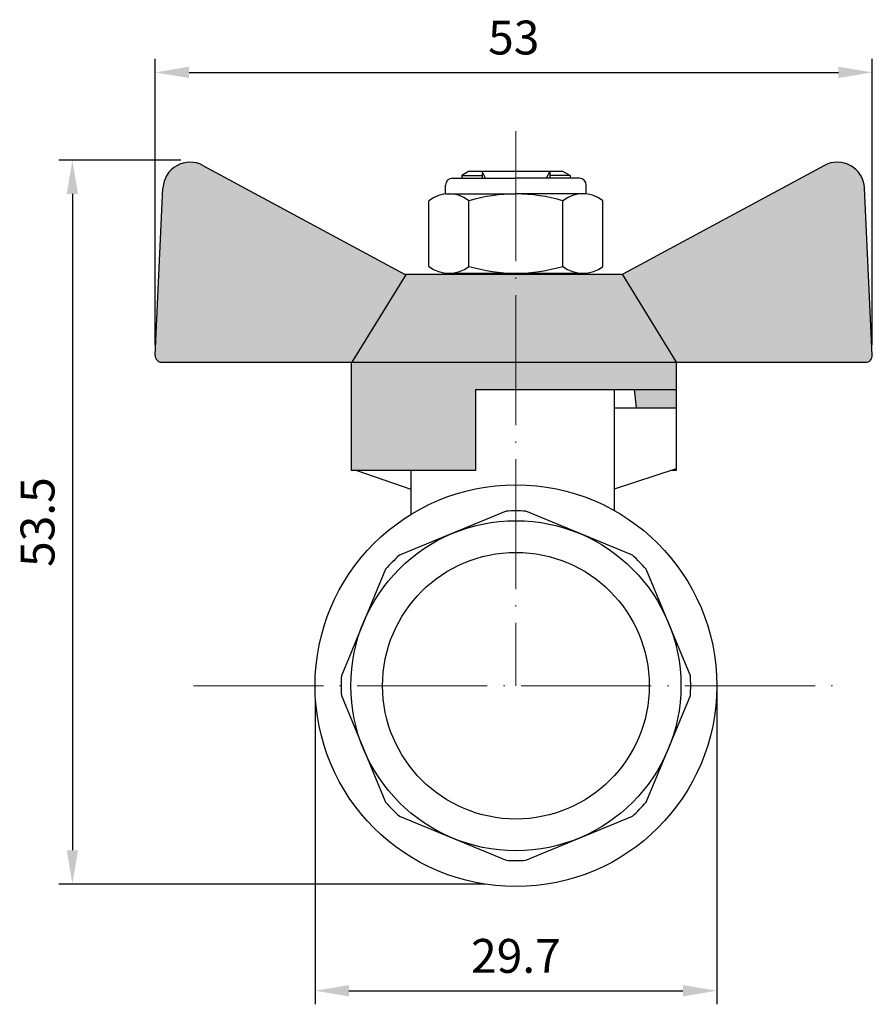
# Model space of a CAD drawing. Units: millimetres. Extents: x -936 to -75, y 1095 to 1799.
# Drawn here: x -782 to -719, y 1675 to 1748 of the extents above; entities that cross this region are included whole.
import ezdxf

# ---------------------------------------------------------------- set-up
doc = ezdxf.new("R2010")
doc.units = ezdxf.units.MM
doc.linetypes.add('ACAD_ISO04W100', pattern=[30, 24, -3, 0, -3])
for name, color, linetype, lineweight in [('Осевая', 1, 'ACAD_ISO04W100', 15), ('Основная толстая', 7, 'Continuous', 30), ('Основная тонкая', 143, 'Continuous', 15)]:
    doc.layers.add(name, color=color, linetype=linetype, lineweight=lineweight)
doc.layers.add('Размеры', color=7, linetype='Continuous')
doc.styles.add('VALтекст', font='isocpeur.ttf', dxfattribs={"height": 2.5})
doc.dimstyles.new('VALразмер1', dxfattribs={"dimtxt": 2.5, "dimasz": 2.5, "dimexe": 1, "dimexo": 0.6, "dimgap": 1, "dimtad": 1, "dimdec": 1, "dimdsep": 46, "dimtxsty": 'VALтекст', "dimcen": 2.5, "dimclrt": 256, "dimadec": 0, "dimazin": 0, "dimtfac": 1, "dimtdec": 1, "dimtmove": 0, "dimatfit": 3, "dimfxl": 1, "dimarcsym": 0})

# ---------------------------------------------------------------- blocks, each defined once
blk = doc.blocks.new('*D16')
at = {"layer": 'Defpoints', "color": 0, "transparency": 16777216}
for p in [(-718.678, 1743.643), (-771.629, 1722.929), (-718.678, 1722.929)]:
    blk.add_point(p, dxfattribs=at)
at = {"layer": 'Размеры', "color": 0, "lineweight": -2, "transparency": 16777216}
for p, q in [((-771.629, 1723.529), (-771.629, 1744.643)), ((-718.678, 1723.529), (-718.678, 1744.643)), ((-769.129, 1743.643), (-721.178, 1743.643))]:
    blk.add_line(p, q, dxfattribs=at)
at = {"layer": 'Размеры', "color": 0, "transparency": 16777216}
for points in [[(-769.129, 1744.06), (-769.129, 1743.227), (-771.629, 1743.643)], [(-721.178, 1744.06), (-721.178, 1743.227), (-718.678, 1743.643)]]:
    blk.add_solid(points, dxfattribs=at)
at = {"layer": 'Размеры', "transparency": 16777216, "insert": (-745.154, 1745.893), "char_height": 2.5, "attachment_point": 5, "style": 'VALтекст'}
blk.add_mtext('53', dxfattribs=at)
blk = doc.blocks.new('*D17')
at = {"layer": 'Defpoints', "color": 0, "transparency": 16777216}
for p in [(-759.82, 1698.53), (-730.16, 1698.53), (-730.16, 1675.839)]:
    blk.add_point(p, dxfattribs=at)
at = {"layer": 'Размеры', "color": 0, "lineweight": -2, "transparency": 16777216}
for p, q in [((-759.82, 1697.93), (-759.82, 1674.839)), ((-730.16, 1697.93), (-730.16, 1674.839)), ((-757.32, 1675.839), (-732.66, 1675.839))]:
    blk.add_line(p, q, dxfattribs=at)
at = {"layer": 'Размеры', "color": 0, "transparency": 16777216}
for points in [[(-757.32, 1676.255), (-757.32, 1675.422), (-759.82, 1675.839)], [(-732.66, 1676.255), (-732.66, 1675.422), (-730.16, 1675.839)]]:
    blk.add_solid(points, dxfattribs=at)
at = {"layer": 'Размеры', "transparency": 16777216, "insert": (-744.99, 1678.089), "char_height": 2.5, "attachment_point": 5, "style": 'VALтекст'}
blk.add_mtext('29.7', dxfattribs=at)
blk = doc.blocks.new('*D18')
at = {"layer": 'Defpoints', "color": 0, "transparency": 16777216}
for p in [(-769.128, 1737.171), (-777.741, 1683.712), (-744.479, 1683.712)]:
    blk.add_point(p, dxfattribs=at)
at = {"layer": 'Размеры', "color": 0, "lineweight": -2, "transparency": 16777216}
for p, q in [((-769.728, 1737.171), (-778.741, 1737.171)), ((-777.741, 1734.671), (-777.741, 1686.212)), ((-745.079, 1683.712), (-778.741, 1683.712))]:
    blk.add_line(p, q, dxfattribs=at)
at = {"layer": 'Размеры', "color": 0, "transparency": 16777216}
for points in [[(-778.158, 1734.671), (-777.325, 1734.671), (-777.741, 1737.171)], [(-778.158, 1686.212), (-777.325, 1686.212), (-777.741, 1683.712)]]:
    blk.add_solid(points, dxfattribs=at)
at = {"layer": 'Размеры', "transparency": 16777216, "insert": (-779.991, 1710.441), "char_height": 2.5, "attachment_point": 5, "rotation": 90, "style": 'VALтекст'}
blk.add_mtext('53.5', dxfattribs=at)

msp = doc.modelspace()

# ---------------------------------------------------------------- dimensions: what is measured, and where the dimension line sits
at = {"layer": 'Размеры'}
for base, p1, p2, picture, middle in [((-718.678, 1743.643), (-771.629, 1722.929), (-718.678, 1722.929), '*D16', (-745.154, 1745.893)), ((-730.16, 1675.839), (-759.82, 1698.53), (-730.16, 1698.53), '*D17', (-744.99, 1678.089))]:
    dim = msp.add_linear_dim(base=base, p1=p1, p2=p2, dimstyle='VALразмер1', dxfattribs=at)
    dim.commit()
    dim.dimension.update_dxf_attribs({"geometry": picture, "text_midpoint": middle})
dim = msp.add_linear_dim(base=(-777.741, 1683.712), p1=(-769.128, 1737.171), p2=(-744.479, 1683.712), angle=90, dimstyle='VALразмер1', dxfattribs=at)
dim.commit()
dim.dimension.update_dxf_attribs({"geometry": '*D18', "text_midpoint": (-779.991, 1710.441)})

# ---------------------------------------------------------------- next in the draw order: wipeouts: each hides what was drawn before it
msp.add_wipeout([(-744.912, 1683.53), (-745.737, 1683.548), (-747.715, 1683.781), (-748.584, 1683.971), (-749.608, 1684.266), (-750.984, 1684.793), (-752.575, 1685.614), (-753.437, 1686.167), (-754.43, 1686.919), (-755.638, 1688.032), (-756.304, 1688.767), (-756.304, 1688.767), (-757.254, 1690.015), (-758.194, 1691.599), (-758.655, 1692.587), (-759.014, 1693.521), (-759.395, 1694.813), (-759.697, 1696.408), (-759.814, 1697.769), (-759.826, 1698.363), (-759.826, 1698.363), (-759.734, 1700.012), (-759.602, 1700.93), (-759.241, 1702.49), (-758.711, 1704.005), (-757.921, 1705.635), (-757.465, 1706.393), (-756.984, 1707.095), (-756.189, 1708.093), (-755.526, 1708.807), (-754.281, 1709.928), (-753.4, 1710.584), (-752.746, 1711.009), (-752.746, 1712.871), (-756.749, 1714.238), (-757.154, 1714.238), (-757.154, 1722.238), (-771.13, 1722.238), (-771.285, 1722.263), (-771.492, 1722.393), (-771.6, 1722.567), (-771.629, 1722.762), (-771.051, 1735.107), (-770.99, 1735.513), (-770.891, 1735.802), (-770.652, 1736.214), (-770.516, 1736.378), (-770.25, 1736.616), (-769.941, 1736.806), (-769.638, 1736.926), (-769.318, 1736.996), (-768.938, 1737.01), (-768.387, 1736.9), (-767.949, 1736.691), (-753.214, 1728.738), (-753.104, 1728.738), (-750.146, 1728.738), (-750.189, 1728.824), (-750.478, 1728.872), (-751.421, 1729.324), (-751.421, 1734.166), (-750.474, 1734.618), (-750.189, 1734.61), (-750.189, 1735.324), (-750.169, 1735.465), (-750.12, 1735.578), (-750.071, 1735.646), (-750.043, 1735.678), (-749.936, 1735.759), (-749.803, 1735.811), (-749.689, 1735.824), (-748.993, 1735.824), (-748.993, 1736.035), (-748.493, 1736.324), (-741.493, 1736.324), (-740.993, 1736.035), (-740.993, 1735.824), (-740.297, 1735.824), (-740.207, 1735.816), (-740.083, 1735.776), (-740.007, 1735.731), (-739.943, 1735.678), (-739.896, 1735.623), (-739.849, 1735.546), (-739.829, 1735.48), (-739.808, 1735.429), (-739.799, 1735.365), (-739.797, 1735.324), (-739.797, 1734.666), (-739.797, 1734.666), (-739.527, 1734.622), (-739.268, 1734.549), (-739.148, 1734.504), (-739.081, 1734.476), (-738.961, 1734.421), (-738.913, 1734.394), (-738.853, 1734.361), (-738.768, 1734.322), (-738.62, 1734.208), (-738.565, 1734.166), (-738.565, 1729.324), (-738.684, 1729.236), (-738.761, 1729.179), (-738.972, 1729.077), (-739.061, 1729.031), (-739.183, 1728.961), (-739.337, 1728.918), (-739.464, 1728.883), (-739.583, 1728.856), (-739.71, 1728.835), (-739.797, 1728.824), (-739.803, 1728.738), (-737.154, 1728.738), (-722.362, 1736.689), (-722.001, 1736.869), (-721.637, 1736.977), (-721.197, 1737.013), (-720.886, 1736.98), (-720.538, 1736.881), (-720.156, 1736.685), (-719.876, 1736.463), (-719.641, 1736.195), (-719.439, 1735.852), (-719.318, 1735.512), (-719.249, 1734.942), (-718.678, 1722.762), (-718.698, 1722.597), (-718.816, 1722.393), (-718.816, 1722.393), (-719.178, 1722.238), (-733.154, 1722.238), (-733.154, 1720.238), (-733.154, 1714.371), (-733.154, 1714.238), (-733.559, 1714.238), (-737.746, 1712.871), (-737.746, 1711.305), (-736.319, 1710.396), (-734.898, 1709.231), (-734.354, 1708.699), (-733.597, 1707.859), (-732.867, 1706.907), (-732.301, 1706.04), (-731.765, 1705.075), (-731.765, 1705.075), (-731.267, 1703.987), (-730.855, 1702.851), (-730.586, 1701.892), (-730.356, 1700.769), (-730.242, 1699.92), (-730.16, 1698.363), (-730.313, 1696.238), (-730.565, 1694.917), (-730.93, 1693.646), (-731.204, 1692.896), (-732.103, 1691.022), (-732.802, 1689.913), (-733.28, 1689.261), (-734.099, 1688.296), (-734.996, 1687.404), (-736.123, 1686.474), (-736.841, 1685.97), (-738.462, 1685.045), (-739.435, 1684.61), (-740.62, 1684.189), (-742.027, 1683.829), (-743.38, 1683.618), (-744.046, 1683.56)]).dxf.layer = 'Основная тонкая'

# ---------------------------------------------------------------- next in the draw order: hatches: boundary and pattern name
at = {"layer": 'Основная тонкая'}
h = msp.add_hatch(color=1, dxfattribs=at)
h.dxf.hatch_style = 1
h.paths.add_polyline_path([(-753.104, 1728.738), (-753.214, 1728.738), (-767.949, 1736.691), (-768.387, 1736.9), (-768.938, 1737.01), (-769.318, 1736.996), (-769.638, 1736.926), (-769.941, 1736.806), (-770.25, 1736.616), (-770.516, 1736.378), (-770.652, 1736.214), (-770.891, 1735.802), (-770.99, 1735.513), (-771.051, 1735.107), (-771.629, 1722.762), (-771.6, 1722.567), (-771.492, 1722.393), (-771.285, 1722.263), (-771.13, 1722.238), (-757.104, 1722.238)])
h.paths.add_polyline_path([(-744.993, 1728.738), (-753.104, 1728.738), (-757.104, 1722.238), (-744.993, 1722.238)])
h.paths.add_polyline_path([(-747.966, 1720.238), (-744.993, 1720.238), (-744.993, 1722.238), (-757.154, 1722.238), (-757.154, 1714.238), (-756.749, 1714.238), (-747.966, 1714.238)])
h.paths.add_polyline_path([(-733.154, 1722.238), (-744.993, 1722.238), (-744.993, 1720.238), (-733.154, 1720.238)])
h.paths.add_polyline_path([(-733.154, 1720.238), (-736.225, 1720.238), (-736.095, 1718.871), (-733.154, 1718.871)])
h.paths.add_polyline_path([(-737.154, 1728.738), (-739.803, 1728.738), (-744.993, 1728.738), (-744.993, 1722.238), (-733.154, 1722.238)])
h.paths.add_polyline_path([(-719.249, 1734.942), (-719.318, 1735.512), (-719.439, 1735.852), (-719.641, 1736.195), (-719.876, 1736.463), (-720.156, 1736.685), (-720.538, 1736.881), (-720.886, 1736.98), (-721.197, 1737.013), (-721.637, 1736.977), (-722.001, 1736.869), (-722.362, 1736.689), (-737.139, 1728.714), (-733.154, 1722.238), (-719.178, 1722.238), (-718.816, 1722.393), (-718.698, 1722.597), (-718.678, 1722.762)])

# ---------------------------------------------------------------- next in the draw order: linework, layer by layer
at = {"layer": 'Осевая', "ltscale": 0.4}
for p, q in [((-744.993, 1739.299), (-744.993, 1698.363)), ((-768.809, 1698.363), (-721.177, 1698.363))]:
    msp.add_line(p, q, dxfattribs=at)
at = {"layer": 'Основная толстая'}
for p, q in [((-768.103, 1736.774), (-753.214, 1728.738)), ((-722.205, 1736.774), (-737.094, 1728.738)), ((-747.966, 1720.238), (-733.154, 1720.238)), ((-747.966, 1720.238), (-747.966, 1714.238))]:
    msp.add_line(p, q, dxfattribs=at)
at = {"layer": 'Основная толстая', "ltscale": 0.5}
for p, q in [((-748.493, 1736.324), (-748.993, 1736.035)), ((-748.993, 1736.035), (-747.493, 1736.035)), ((-748.993, 1736.035), (-748.993, 1735.824)), ((-741.493, 1736.324), (-748.493, 1736.324)), ((-747.23, 1735.824), (-747.493, 1736.324)), ((-747.493, 1736.324), (-747.493, 1735.824)), ((-742.493, 1736.324), (-742.756, 1735.824)), ((-742.493, 1736.324), (-742.493, 1735.824)), ((-740.993, 1736.035), (-742.493, 1736.035)), ((-741.493, 1736.324), (-740.993, 1736.035)), ((-740.993, 1736.035), (-740.993, 1735.824)), ((-750.189, 1734.666), (-750.189, 1735.324)), ((-749.689, 1735.824), (-744.993, 1735.824)), ((-740.297, 1735.824), (-744.993, 1735.824)), ((-739.797, 1734.666), (-739.797, 1735.324)), ((-771.629, 1722.762), (-771.051, 1735.107)), ((-750.189, 1734.666), (-744.993, 1734.666)), ((-739.797, 1734.666), (-744.993, 1734.666)), ((-718.678, 1722.762), (-719.257, 1735.107)), ((-751.421, 1729.324), (-751.421, 1734.166)), ((-748.457, 1729.324), (-748.457, 1734.166)), ((-741.529, 1729.324), (-741.529, 1734.166)), ((-738.565, 1729.324), (-738.565, 1734.166)), ((-753.104, 1728.738), (-757.104, 1722.238)), ((-753.214, 1728.738), (-737.154, 1728.738)), ((-749.939, 1728.811), (-744.743, 1728.811)), ((-749.939, 1728.811), (-749.939, 1728.738)), ((-749.439, 1728.811), (-740.047, 1728.811)), ((-740.047, 1728.811), (-740.047, 1728.738)), ((-737.154, 1728.738), (-733.154, 1722.238)), ((-771.13, 1722.238), (-757.154, 1722.238)), ((-757.154, 1722.238), (-757.154, 1714.238)), ((-757.104, 1722.238), (-733.154, 1722.238)), ((-745.154, 1722.238), (-719.178, 1722.238)), ((-733.154, 1722.238), (-733.154, 1720.238)), ((-733.154, 1722.238), (-733.154, 1714.238)), ((-737.746, 1720.238), (-737.746, 1711.305)), ((-736.095, 1718.871), (-736.225, 1720.238)), ((-737.746, 1718.871), (-733.154, 1718.871)), ((-733.154, 1718.871), (-733.154, 1714.371)), ((-747.966, 1714.238), (-757.154, 1714.238)), ((-756.749, 1714.238), (-752.746, 1712.871)), ((-752.746, 1714.238), (-752.746, 1711.009)), ((-733.154, 1714.371), (-737.746, 1712.871)), ((-733.154, 1714.238), (-733.559, 1714.238))]:
    msp.add_line(p, q, dxfattribs=at)
for points in [[(-745.717, 1711.25), (-753.594, 1707.987)], [(-736.392, 1707.987), (-744.269, 1711.25)], [(-754.617, 1706.963), (-757.88, 1699.087)], [(-732.106, 1699.087), (-735.369, 1706.963)], [(-757.88, 1697.639), (-754.617, 1689.762)], [(-735.369, 1689.762), (-732.106, 1697.639)], [(-753.594, 1688.739), (-745.717, 1685.476)], [(-744.269, 1685.476), (-736.392, 1688.739)]]:
    msp.add_lwpolyline(points, dxfattribs=at)
for radius in [14.833, 12.183, 9.845]:
    msp.add_circle((-744.993, 1698.363), radius, dxfattribs=at)
at = {"layer": 'Основная толстая'}
msp.add_arc((-769.053, 1735.014), 2, 61.64504, 177.31622, dxfattribs=at)
at = {"layer": 'Основная толстая', "ltscale": 0.5}
for centre, radius, start, end in [((-721.255, 1735.014), 2, 2.68378, 118.35496), ((-749.689, 1735.324), 0.5, 90, 180), ((-740.297, 1735.324), 0.5, 0, 90), ((-749.939, 1732.282), 2.397, 51.80922, 128.19078), ((-744.993, 1722.416), 12.25, 90, 106.42642), ((-744.993, 1722.416), 12.25, 73.57358, 90), ((-740.047, 1732.282), 2.397, 51.80922, 128.19078), ((-749.939, 1731.208), 2.397, 231.80922, 308.19078), ((-744.849, 1741.732), 12.922, 253.78746, 269.36274), ((-745.137, 1741.732), 12.922, 270.63726, 286.21254), ((-740.047, 1731.208), 2.397, 231.80922, 308.19078), ((-771.13, 1722.738), 0.5, 177.31622, 270), ((-719.178, 1722.738), 0.5, 270, 2.68378), ((-744.993, 1698.363), 12.907, 86.78541, 93.21459), ((-744.993, 1698.363), 12.907, 131.78541, 138.21459), ((-744.993, 1698.363), 12.907, 41.78541, 48.21459), ((-744.993, 1698.363), 12.907, 176.78541, 183.21459), ((-744.993, 1698.363), 12.907, 356.78541, 3.21459), ((-744.993, 1698.363), 12.907, 221.78541, 228.21459), ((-744.993, 1698.363), 12.907, 311.78541, 318.21459), ((-744.993, 1698.363), 12.907, 266.78541, 273.21459)]:
    msp.add_arc(centre, radius, start, end, dxfattribs=at)

doc.saveas('drawing.dxf')
